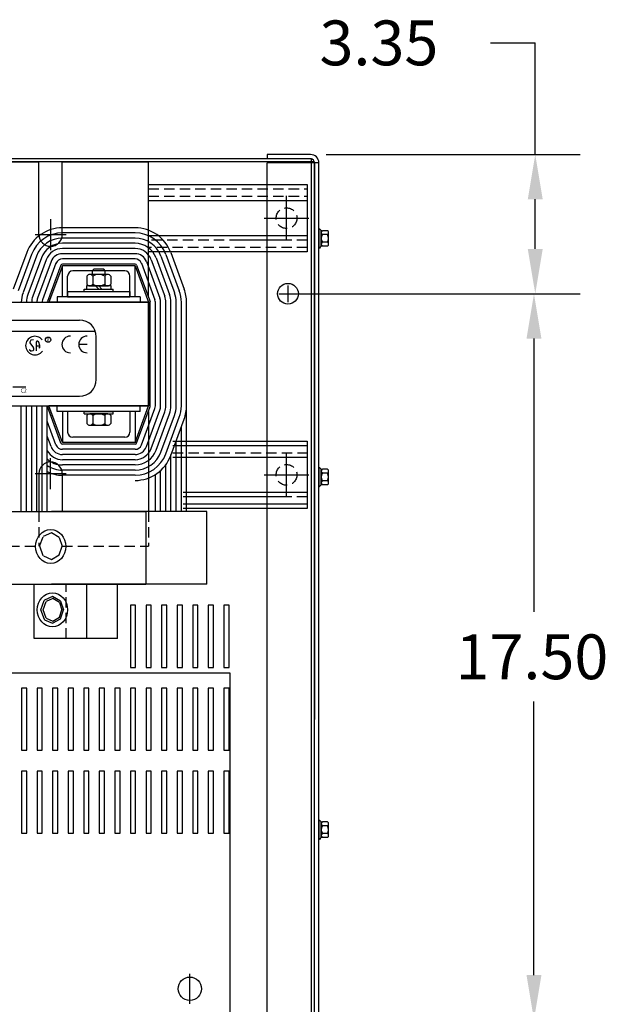
# Model space of a CAD drawing. Extents: x 6 to 1401, y -6 to 389.
# Drawn here: x 23 to 37, y 58 to 82 of the extents above; entities that cross this region are included whole.
import ezdxf

# ---------------------------------------------------------------- set-up
doc = ezdxf.new("R2010")
doc.units = 0
doc.header["$MEASUREMENT"] = 0
doc.linetypes.add('CENTER', pattern=[2, 1.25, -0.25, 0.25, -0.25])
doc.linetypes.add('HIDDEN', pattern=[0.375, 0.25, -0.125])
doc.layers.get('0').update_dxf_attribs({"linetype": 'CONTINUOUS'})
for name, color, linetype in [('ANGLE', 7, 'CONTINUOUS'), ('BORDER', 7, 'CONTINUOUS'), ('CABINET', 7, 'CONTINUOUS'), ('CENTER', 7, 'CENTER'), ('CENTERLINE', 7, 'CENTER'), ('DIMENSION', 7, 'CONTINUOUS'), ('HIDDEN', 7, 'HIDDEN'), ('HIDDEN-1', 7, 'HIDDEN'), ('HW-OBJ', 7, 'CONTINUOUS'), ('UNISTRUT', 7, 'CONTINUOUS'), ('WINGAP', 7, 'CONTINUOUS')]:
    doc.layers.add(name, color=color, linetype=linetype)
doc.styles.add('MASTER', font='romans.shx', dxfattribs={"width": 0.8})

msp = doc.modelspace()

# ---------------------------------------------------------------- linework, layer by layer
for p, q in [((30.266, 78.796), (10.415, 78.796)), ((30.27, 78.796), (10.419, 78.796)), ((30.244, 78.901), (29.198, 78.901)), ((29.198, 78.901), (29.198, 78.796)), ((30.244, 78.797), (29.198, 78.797)), ((30.266, 54.796), (30.266, 78.796)), ((30.27, 54.796), (30.27, 78.796)), ((30.34, 78.721), (10.34, 78.721)), ((30.344, 78.721), (10.344, 78.721)), ((29.198, 54.889), (29.198, 78.703)), ((30.448, 78.703), (29.198, 78.703)), ((30.34, 54.87), (30.34, 78.721)), ((30.344, 54.87), (30.344, 78.721)), ((30.344, 78.697), (30.344, 65.281)), ((30.448, 54.895), (30.448, 78.697)), ((26.344, 75.471), (26.344, 78.091)), ((26.344, 75.471), (26.344, 78.091)), ((26.019, 77.136), (24.269, 77.136)), ((26.019, 77.011), (24.269, 77.011)), ((26.019, 76.886), (24.269, 76.886)), ((30.448, 77.111), (30.463, 77.111)), ((26.019, 76.761), (24.269, 76.761)), ((30.448, 76.647), (30.463, 76.647)), ((23.411, 76.538), (23.086, 75.658)), ((23.528, 76.495), (23.203, 75.615)), ((23.645, 76.452), (23.32, 75.572)), ((23.763, 76.409), (23.438, 75.529)), ((26.019, 76.636), (24.269, 76.636)), ((26.019, 76.511), (24.269, 76.511)), ((26.526, 76.409), (26.851, 75.529)), ((26.643, 76.452), (26.968, 75.572)), ((26.76, 76.495), (27.085, 75.615)), ((26.877, 76.538), (27.202, 75.658)), ((23.88, 76.365), (23.555, 75.485)), ((23.997, 76.322), (23.672, 75.442)), ((24.114, 76.279), (23.789, 75.399)), ((24.232, 76.235), (23.907, 75.355)), ((24.269, 76.221), (23.944, 75.341)), ((26.019, 76.386), (24.269, 76.386)), ((26.019, 76.261), (24.269, 76.261)), ((26.019, 76.221), (24.269, 76.221)), ((24.269, 75.471), (24.269, 76.221)), ((26.019, 76.221), (26.344, 75.341)), ((26.019, 75.471), (26.019, 76.221)), ((26.057, 76.235), (26.382, 75.355)), ((26.174, 76.279), (26.499, 75.399)), ((26.291, 76.322), (26.616, 75.442)), ((26.408, 76.365), (26.733, 75.485)), ((24.394, 75.471), (24.394, 75.971)), ((24.394, 75.471), (24.394, 75.971)), ((25.769, 76.096), (24.519, 76.096)), ((25.769, 76.096), (24.519, 76.096)), ((25.894, 75.471), (25.894, 75.971)), ((25.894, 75.471), (25.894, 75.971)), ((24.144, 75.471), (24.144, 75.341)), ((26.144, 75.471), (24.144, 75.471)), ((26.144, 75.471), (24.144, 75.471)), ((24.394, 75.471), (24.269, 75.471)), ((24.394, 75.471), (24.269, 75.471)), ((24.394, 75.596), (25.894, 75.596)), ((24.394, 75.596), (24.394, 75.471)), ((24.394, 75.471), (25.894, 75.471)), ((25.894, 75.596), (25.894, 75.471)), ((26.019, 75.471), (25.894, 75.471)), ((26.019, 75.471), (25.894, 75.471)), ((26.144, 75.471), (26.144, 75.341)), ((26.144, 75.471), (26.144, 75.341)), ((30.448, 71.361), (30.463, 71.361)), ((30.448, 70.897), (30.463, 70.897)), ((23.408, 66.042), (23.283, 66.042)), ((23.283, 66.042), (23.283, 64.542)), ((23.408, 64.542), (23.408, 66.042)), ((23.783, 66.042), (23.658, 66.042)), ((23.658, 66.042), (23.658, 64.542)), ((23.783, 64.542), (23.783, 66.042)), ((24.158, 66.042), (24.033, 66.042)), ((24.033, 66.042), (24.033, 64.542)), ((24.158, 64.542), (24.158, 66.042)), ((24.533, 66.042), (24.408, 66.042)), ((24.408, 66.042), (24.408, 64.542)), ((24.533, 64.542), (24.533, 66.042)), ((24.908, 66.042), (24.783, 66.042)), ((24.783, 66.042), (24.783, 64.542)), ((24.908, 64.542), (24.908, 66.042)), ((25.283, 66.042), (25.158, 66.042)), ((25.158, 66.042), (25.158, 64.542)), ((25.283, 64.542), (25.283, 66.042)), ((25.658, 66.042), (25.533, 66.042)), ((25.533, 66.042), (25.533, 64.542)), ((25.658, 64.542), (25.658, 66.042)), ((26.033, 66.042), (25.908, 66.042)), ((25.908, 66.042), (25.908, 64.542)), ((26.033, 64.542), (26.033, 66.042)), ((26.408, 66.042), (26.283, 66.042)), ((26.283, 66.042), (26.283, 64.542)), ((26.408, 64.542), (26.408, 66.042)), ((26.783, 66.042), (26.658, 66.042)), ((26.658, 66.042), (26.658, 64.542)), ((26.783, 64.542), (26.783, 66.042)), ((27.158, 66.042), (27.033, 66.042)), ((27.033, 66.042), (27.033, 64.542)), ((27.158, 64.542), (27.158, 66.042)), ((27.533, 66.042), (27.408, 66.042)), ((27.408, 66.042), (27.408, 64.542)), ((27.533, 64.542), (27.533, 66.042)), ((27.908, 66.042), (27.783, 66.042)), ((27.783, 66.042), (27.783, 64.542)), ((27.908, 64.542), (27.908, 66.042)), ((28.283, 66.042), (28.158, 66.042)), ((28.158, 66.042), (28.158, 64.542)), ((28.283, 64.542), (28.283, 66.042)), ((23.283, 64.542), (23.408, 64.542)), ((23.658, 64.542), (23.783, 64.542)), ((24.033, 64.542), (24.158, 64.542)), ((24.408, 64.542), (24.533, 64.542)), ((24.783, 64.542), (24.908, 64.542)), ((25.158, 64.542), (25.283, 64.542)), ((25.533, 64.542), (25.658, 64.542)), ((25.908, 64.542), (26.033, 64.542)), ((26.283, 64.542), (26.408, 64.542)), ((26.658, 64.542), (26.783, 64.542)), ((27.033, 64.542), (27.158, 64.542)), ((27.408, 64.542), (27.533, 64.542)), ((27.783, 64.542), (27.908, 64.542)), ((28.158, 64.542), (28.283, 64.542)), ((23.408, 64.042), (23.283, 64.042)), ((23.283, 64.042), (23.283, 62.542)), ((23.408, 62.542), (23.408, 64.042)), ((23.783, 64.042), (23.658, 64.042)), ((23.658, 64.042), (23.658, 62.542)), ((23.783, 62.542), (23.783, 64.042)), ((24.158, 64.042), (24.033, 64.042)), ((24.033, 64.042), (24.033, 62.542)), ((24.158, 62.542), (24.158, 64.042)), ((24.533, 64.042), (24.408, 64.042)), ((24.408, 64.042), (24.408, 62.542)), ((24.533, 62.542), (24.533, 64.042)), ((24.908, 64.042), (24.783, 64.042)), ((24.783, 64.042), (24.783, 62.542)), ((24.908, 62.542), (24.908, 64.042)), ((25.283, 64.042), (25.158, 64.042)), ((25.158, 64.042), (25.158, 62.542)), ((25.283, 62.542), (25.283, 64.042)), ((25.658, 64.042), (25.533, 64.042)), ((25.533, 64.042), (25.533, 62.542)), ((25.658, 62.542), (25.658, 64.042)), ((26.033, 64.042), (25.908, 64.042)), ((25.908, 64.042), (25.908, 62.542)), ((26.033, 62.542), (26.033, 64.042)), ((26.408, 64.042), (26.283, 64.042)), ((26.283, 64.042), (26.283, 62.542)), ((26.408, 62.542), (26.408, 64.042)), ((26.783, 64.042), (26.658, 64.042)), ((26.658, 64.042), (26.658, 62.542)), ((26.783, 62.542), (26.783, 64.042)), ((27.158, 64.042), (27.033, 64.042)), ((27.033, 64.042), (27.033, 62.542)), ((27.158, 62.542), (27.158, 64.042)), ((27.533, 64.042), (27.408, 64.042)), ((27.408, 64.042), (27.408, 62.542)), ((27.533, 62.542), (27.533, 64.042)), ((27.908, 64.042), (27.783, 64.042)), ((27.783, 64.042), (27.783, 62.542)), ((27.908, 62.542), (27.908, 64.042)), ((28.283, 64.042), (28.158, 64.042)), ((28.158, 64.042), (28.158, 62.542)), ((28.283, 62.542), (28.283, 64.042)), ((30.448, 62.861), (30.463, 62.861)), ((23.283, 62.542), (23.408, 62.542)), ((23.658, 62.542), (23.783, 62.542)), ((24.033, 62.542), (24.158, 62.542)), ((24.408, 62.542), (24.533, 62.542)), ((24.783, 62.542), (24.908, 62.542)), ((25.158, 62.542), (25.283, 62.542)), ((25.533, 62.542), (25.658, 62.542)), ((25.908, 62.542), (26.033, 62.542)), ((26.283, 62.542), (26.408, 62.542)), ((26.658, 62.542), (26.783, 62.542)), ((27.033, 62.542), (27.158, 62.542)), ((27.408, 62.542), (27.533, 62.542)), ((27.783, 62.542), (27.908, 62.542)), ((28.158, 62.542), (28.283, 62.542)), ((30.448, 62.397), (30.463, 62.397))]:
    msp.add_line(p, q)
at = {"color": 7}
for p, q in [((26.344, 75.341), (23.944, 75.341)), ((26.344, 75.341), (23.944, 75.341)), ((26.344, 72.841), (26.344, 75.341)), ((26.344, 72.841), (26.344, 75.341)), ((26.384, 72.841), (26.384, 75.341)), ((26.384, 72.841), (26.384, 75.341)), ((26.509, 72.841), (26.509, 75.341)), ((26.634, 72.841), (26.634, 75.341)), ((26.759, 72.841), (26.759, 75.341)), ((26.884, 72.841), (26.884, 75.341)), ((26.884, 72.841), (26.884, 75.341)), ((27.009, 72.841), (27.009, 75.341)), ((27.134, 72.841), (27.134, 75.341)), ((27.259, 70.296), (27.259, 75.341)), ((16.107, 74.912), (24.682, 74.912)), ((15.764, 74.645), (25.038, 74.645)), ((23.499, 74.413), (23.483, 74.379)), ((23.485, 74.361), (23.571, 74.243)), ((23.57, 74.436), (23.511, 74.423)), ((23.641, 74.173), (23.645, 74.386)), ((23.643, 74.292), (23.715, 74.292)), ((23.675, 74.399), (23.693, 74.381)), ((23.698, 74.373), (23.712, 74.315)), ((23.713, 74.313), (23.719, 74.258)), ((24.863, 74.324), (24.661, 74.324)), ((25.085, 73.477), (25.085, 74.509)), ((23.501, 74.166), (23.471, 74.194)), ((23.558, 74.173), (23.518, 74.162)), ((23.575, 74.231), (23.571, 74.189)), ((23.718, 74.249), (23.709, 74.227)), ((23.077, 73.306), (23.386, 73.306)), ((16.107, 73.074), (24.682, 73.074)), ((23.279, 70.296), (23.279, 72.841)), ((23.404, 70.296), (23.404, 72.841)), ((23.529, 70.296), (23.529, 72.841)), ((23.654, 70.296), (23.654, 72.841)), ((23.779, 70.296), (23.779, 72.841)), ((23.904, 70.296), (23.904, 72.841)), ((24.232, 71.948), (23.907, 72.828)), ((26.344, 72.841), (23.944, 72.841)), ((26.344, 72.841), (23.944, 72.841)), ((24.269, 71.961), (23.944, 72.841)), ((24.144, 72.711), (24.144, 72.841)), ((24.144, 72.711), (24.144, 72.841)), ((26.144, 72.711), (24.144, 72.711)), ((26.144, 72.711), (24.144, 72.711)), ((24.394, 72.711), (24.269, 72.711)), ((24.394, 72.711), (24.269, 72.711)), ((24.269, 72.711), (24.269, 71.961)), ((24.394, 72.711), (24.394, 72.211)), ((26.019, 72.711), (25.894, 72.711)), ((25.894, 72.711), (25.894, 72.211)), ((26.019, 71.961), (26.344, 72.841)), ((26.019, 72.711), (26.019, 71.961)), ((26.057, 71.948), (26.382, 72.828)), ((26.144, 72.711), (26.144, 72.841)), ((26.174, 71.904), (26.499, 72.784)), ((26.291, 71.861), (26.616, 72.741)), ((26.344, 72.711), (26.344, 70.296)), ((26.344, 72.711), (26.344, 70.296)), ((26.408, 71.818), (26.733, 72.698)), ((26.526, 71.774), (26.851, 72.654)), ((24.114, 71.904), (23.904, 72.474)), ((24.114, 71.904), (23.904, 72.474)), ((26.643, 71.731), (26.968, 72.611)), ((26.76, 71.688), (27.085, 72.568)), ((26.877, 71.644), (27.202, 72.524)), ((27.134, 70.296), (27.134, 72.339)), ((23.997, 71.861), (23.904, 72.113)), ((26.019, 71.961), (24.269, 71.961)), ((26.019, 71.921), (24.269, 71.921)), ((25.769, 72.086), (24.519, 72.086)), ((27.009, 70.296), (27.009, 72.001)), ((26.019, 71.796), (24.269, 71.796)), ((26.019, 71.671), (24.269, 71.671)), ((26.884, 70.296), (26.884, 71.663)), ((26.019, 71.546), (24.269, 71.546)), ((26.019, 71.421), (24.269, 71.421)), ((26.019, 71.296), (24.269, 71.296)), ((26.509, 70.296), (26.509, 71.189)), ((26.634, 70.296), (26.634, 71.284)), ((26.759, 70.296), (26.759, 71.423)), ((26.019, 71.171), (24.269, 71.171)), ((22.779, 70.296), (26.279, 70.296)), ((27.749, 70.296), (24.009, 70.296)), ((26.279, 70.296), (26.279, 68.546)), ((27.749, 68.546), (27.749, 70.296)), ((24.003, 69.784), (23.808, 69.697)), ((24.192, 69.674), (24.003, 69.784)), ((23.72, 69.463), (23.802, 69.691)), ((24.192, 69.674), (24.266, 69.466)), ((23.806, 69.232), (23.722, 69.463)), ((24.192, 69.25), (24.266, 69.466)), ((23.811, 69.226), (24.003, 69.14)), ((24.003, 69.14), (24.192, 69.25)), ((22.779, 68.546), (26.279, 68.546)), ((23.592, 67.234), (23.592, 68.546)), ((27.749, 68.546), (24.009, 68.546)), ((24.859, 67.234), (24.859, 68.546)), ((25.596, 67.234), (25.596, 68.546)), ((23.749, 67.928), (23.831, 68.155)), ((23.806, 67.928), (23.878, 68.129)), ((24.032, 68.249), (23.837, 68.161)), ((24.038, 68.201), (23.878, 68.129)), ((24.221, 68.138), (24.032, 68.249)), ((24.198, 68.107), (24.038, 68.201)), ((24.198, 68.107), (24.255, 67.931)), ((24.221, 68.138), (24.295, 67.931)), ((23.835, 67.696), (23.751, 67.928)), ((23.878, 67.727), (23.806, 67.928)), ((24.198, 67.749), (24.255, 67.931)), ((24.221, 67.714), (24.295, 67.931)), ((23.84, 67.69), (24.032, 67.604)), ((23.878, 67.727), (24.038, 67.655)), ((24.032, 67.604), (24.221, 67.714)), ((24.038, 67.655), (24.198, 67.749)), ((25.596, 67.234), (23.592, 67.234))]:
    msp.add_line(p, q, dxfattribs=at)
for centre, radius in [((29.703, 75.546), 0.25), ((27.339, 58.796), 0.281)]:
    msp.add_circle(centre, radius)
msp.add_circle((23.923, 74.438), 0.0631, dxfattribs=at)
for centre, radius, start, end in [((30.244, 78.697), 0.204, 0, 90), ((30.244, 78.697), 0.1, 0, 90), ((24.269, 76.221), 0.915, 90, 159.7299), ((26.019, 76.221), 0.915, 20.2701, 90), ((24.269, 76.221), 0.79, 90, 159.7299), ((24.269, 76.221), 0.665, 90, 159.7299), ((26.019, 76.221), 0.79, 20.2701, 90), ((26.019, 76.221), 0.665, 20.2701, 90), ((24.269, 76.221), 0.54, 90, 159.7299), ((26.019, 76.221), 0.54, 20.2701, 90), ((24.269, 76.221), 0.415, 90, 159.7299), ((24.269, 76.221), 0.29, 90, 159.7299), ((26.019, 76.221), 0.415, 20.2701, 90), ((26.019, 76.221), 0.29, 20.2701, 90), ((24.269, 76.221), 0.165, 90, 159.7299), ((24.269, 76.221), 0.04, 90, 159.7299), ((26.019, 76.221), 0.165, 20.2701, 90), ((26.019, 76.221), 0.04, 20.2701, 90), ((24.519, 75.971), 0.125, 90, 180), ((24.519, 75.971), 0.125, 90, 180), ((25.769, 75.971), 0.125, 0, 90), ((25.769, 75.971), 0.125, 0, 90), ((23.944, 75.341), 0.665, 159.7299, 180), ((23.944, 75.341), 0.54, 159.7299, 180), ((23.944, 75.341), 0.415, 159.7299, 180), ((26.344, 75.341), 0.415, 360, 20.2701), ((26.344, 75.341), 0.54, 360, 20.2701), ((26.344, 75.341), 0.665, 360, 20.2701), ((26.344, 75.341), 0.79, 360, 20.2701), ((26.344, 75.341), 0.915, 360, 20.2701), ((23.944, 75.341), 0.29, 159.7299, 180), ((26.344, 75.341), 0.29, 360, 20.2701)]:
    msp.add_arc(centre, radius, start, end)
for centre, radius, start, end in [((23.944, 75.341), 0.165, 159.7299, 180), ((23.944, 75.341), 0.04, 159.7299, 180), ((26.344, 75.341), 0.04, 360, 20.2701), ((26.344, 75.341), 0.165, 360, 20.2701), ((24.682, 74.509), 0.403, 0, 90), ((23.608, 74.295), 0.225, 38.1823, 180), ((24.46, 74.324), 0.202, 90, 180), ((24.863, 74.324), 0.202, 90, 180), ((23.608, 74.295), 0.225, 180, 324.6206), ((23.499, 74.372), 0.0179, 155.2079, 216.1506), ((23.515, 74.405), 0.0179, 102.1623, 155.2079), ((23.663, 74.386), 0.0179, 45.7663, 179.1088), ((23.681, 74.368), 0.0179, 14.0467, 45.7663), ((23.695, 74.311), 0.0179, 6.2082, 14.0467), ((24.46, 74.324), 0.202, 180, 270), ((24.863, 74.324), 0.202, 180, 270), ((23.513, 74.179), 0.0179, 227.1433, 285.4498), ((23.553, 74.191), 0.0179, 285.4498, 355.0264), ((23.557, 74.232), 0.0179, 355.0264, 36.1506), ((23.701, 74.256), 0.0179, 338.1832, 6.2082), ((24.682, 73.477), 0.403, 270, 0), ((23.944, 72.841), 0.04, 180, 200.2701), ((23.944, 72.841), 0.04, 180, 200.2701), ((26.344, 72.841), 0.04, 339.7299, 360), ((26.344, 72.841), 0.165, 339.7299, 360), ((26.344, 72.841), 0.29, 339.7299, 360), ((26.344, 72.841), 0.415, 339.7299, 360), ((26.344, 72.841), 0.54, 339.7299, 360), ((26.344, 72.841), 0.665, 339.7299, 360), ((26.344, 72.841), 0.79, 339.7299, 360), ((26.344, 72.841), 0.915, 339.7299, 360), ((24.519, 72.211), 0.125, 180, 270), ((25.769, 72.211), 0.125, 270, 0), ((24.269, 71.961), 0.165, 200.2701, 270), ((24.269, 71.961), 0.04, 200.2701, 270), ((26.019, 71.961), 0.04, 270, 339.7299), ((26.019, 71.961), 0.165, 270, 339.7299), ((24.269, 71.961), 0.415, 208.4157, 270), ((24.269, 71.961), 0.29, 200.2701, 270), ((26.019, 71.961), 0.29, 270, 339.7299), ((26.019, 71.961), 0.415, 270, 339.7299), ((26.019, 71.961), 0.54, 270, 339.7299), ((26.019, 71.961), 0.665, 270, 339.7299), ((26.019, 71.961), 0.79, 270, 339.7299), ((24.269, 71.961), 0.54, 227.4739, 270), ((26.019, 71.961), 0.915, 270, 339.7299), ((24.269, 71.961), 0.665, 236.7103, 270), ((24.269, 71.961), 0.79, 242.4821, 270), ((23.841, 68.152), 0.01, 114.188, 160.2187), ((23.844, 67.699), 0.01, 199.7813, 245.812)]:
    msp.add_arc(centre, radius, start, end, dxfattribs=at)
for centre in [(23.987, 69.455), (24.029, 67.928)]:
    msp.add_ellipse(centre, major_axis=(0, -0.407), ratio=0.895738, dxfattribs=at)
at = {"layer": 'ANGLE'}
for p, q in [((22.985, 78.721), (23.703, 78.721)), ((22.985, 78.721), (23.703, 78.721)), ((23.703, 76.971), (23.703, 78.721)), ((23.703, 76.971), (23.703, 78.721)), ((24.265, 76.971), (24.265, 78.721)), ((24.265, 76.971), (24.265, 78.721)), ((24.265, 78.721), (26.344, 78.721)), ((24.265, 78.721), (26.344, 78.721)), ((26.344, 75.471), (26.344, 78.721)), ((26.344, 75.471), (26.344, 78.721)), ((26.344, 75.471), (26.344, 78.091)), ((26.344, 75.471), (26.344, 78.091))]:
    msp.add_line(p, q, dxfattribs=at)
at = {"layer": 'ANGLE', "color": 7}
for p, q in [((26.344, 72.711), (26.344, 70.421)), ((23.703, 71.211), (23.703, 70.296)), ((24.265, 71.211), (24.265, 70.296))]:
    msp.add_line(p, q, dxfattribs=at)
at = {"layer": 'ANGLE'}
msp.add_arc((23.984, 76.971), 0.281, 180, 0, dxfattribs=at)
at = {"layer": 'ANGLE', "color": 7}
msp.add_arc((23.984, 71.211), 0.281, 0, 180, dxfattribs=at)
at = {"layer": 'BORDER', "color": 7}
for p, q in [((34.58, 81.591), (35.66, 81.591)), ((35.66, 78.901), (35.66, 81.591)), ((30.619, 78.901), (36.74, 78.901)), ((35.66, 76.626), (35.66, 77.821)), ((30.078, 75.546), (36.74, 75.546)), ((30.078, 75.546), (36.709, 75.546)), ((35.629, 74.466), (35.629, 67.876)), ((35.629, 59.126), (35.629, 65.716))]:
    msp.add_line(p, q, dxfattribs=at)
msp.add_lwpolyline([(12.035, 66.412), (28.301, 66.412), (28.301, 57.021), (12.035, 57.021)], close=True, dxfattribs=at)
for points in [[(35.48, 77.821), (35.84, 77.821), (35.66, 78.901)], [(35.48, 76.626), (35.84, 76.626), (35.66, 75.546)], [(35.449, 74.466), (35.809, 74.466), (35.629, 75.546)], [(35.449, 59.126), (35.809, 59.126), (35.629, 58.046)]]:
    msp.add_solid(points, dxfattribs=at)
at = {"layer": 'CABINET'}
for p, q in [((26.033, 68.042), (25.908, 68.042)), ((25.908, 68.042), (25.908, 66.542)), ((26.033, 66.542), (26.033, 68.042)), ((26.408, 68.042), (26.283, 68.042)), ((26.283, 68.042), (26.283, 66.542)), ((26.408, 66.542), (26.408, 68.042)), ((26.783, 68.042), (26.658, 68.042)), ((26.658, 68.042), (26.658, 66.542)), ((26.783, 66.542), (26.783, 68.042)), ((27.158, 68.042), (27.033, 68.042)), ((27.033, 68.042), (27.033, 66.542)), ((27.158, 66.542), (27.158, 68.042)), ((27.533, 68.042), (27.408, 68.042)), ((27.408, 68.042), (27.408, 66.542)), ((27.533, 66.542), (27.533, 68.042)), ((27.908, 68.042), (27.783, 68.042)), ((27.783, 68.042), (27.783, 66.542)), ((27.908, 66.542), (27.908, 68.042)), ((28.283, 68.042), (28.158, 68.042)), ((28.158, 68.042), (28.158, 66.542)), ((28.283, 66.542), (28.283, 68.042)), ((25.908, 66.542), (26.033, 66.542)), ((26.283, 66.542), (26.408, 66.542)), ((26.658, 66.542), (26.783, 66.542)), ((27.033, 66.542), (27.158, 66.542)), ((27.408, 66.542), (27.533, 66.542)), ((27.783, 66.542), (27.908, 66.542)), ((28.158, 66.542), (28.283, 66.542))]:
    msp.add_line(p, q, dxfattribs=at)
at = {"layer": 'CENTER'}
for p, q in [((29.703, 75.746), (29.703, 75.346)), ((29.483, 75.546), (30.183, 75.546)), ((29.503, 75.546), (29.903, 75.546)), ((27.339, 58.436), (27.339, 59.156))]:
    msp.add_line(p, q, dxfattribs=at)
at = {"layer": 'CENTERLINE', "linetype": 'Continuous'}
for p, q in [((29.668, 76.827), (29.668, 77.907)), ((29.128, 77.367), (30.208, 77.367))]:
    msp.add_line(p, q, dxfattribs=at)
at = {"layer": 'CENTERLINE'}
for p, q in [((23.984, 77.345), (23.984, 76.598)), ((23.984, 77.345), (23.984, 76.598)), ((23.611, 76.971), (24.357, 76.971))]:
    msp.add_line(p, q, dxfattribs=at)
at = {"layer": 'CENTERLINE', "color": 7, "linetype": 'Continuous'}
for p, q in [((29.668, 70.641), (29.668, 71.721)), ((29.128, 71.181), (30.208, 71.181))]:
    msp.add_line(p, q, dxfattribs=at)
at = {"layer": 'CENTERLINE', "color": 7}
for p, q in [((23.984, 70.838), (23.984, 71.585)), ((23.611, 71.211), (24.357, 71.211))]:
    msp.add_line(p, q, dxfattribs=at)
at = {"layer": 'DIMENSION'}
for p, q in [((29.953, 75.546), (33.656, 75.546)), ((30.433, 75.546), (33.675, 75.546))]:
    msp.add_line(p, q, dxfattribs=at)
at = {"layer": 'HIDDEN'}
msp.add_line((30.344, 54.895), (30.344, 78.697), dxfattribs=at)
at = {"layer": 'HIDDEN-1', "color": 7}
for p, q in [((23.703, 70.296), (23.703, 69.461)), ((26.344, 70.296), (26.344, 69.461)), ((22.985, 69.461), (23.703, 69.461)), ((24.265, 69.461), (26.344, 69.461)), ((24.361, 67.234), (24.361, 68.546))]:
    msp.add_line(p, q, dxfattribs=at)
at = {"layer": 'HIDDEN-1'}
msp.add_circle((29.668, 77.367), 0.25, dxfattribs=at)
at = {"layer": 'HIDDEN-1', "color": 7}
msp.add_circle((29.668, 71.181), 0.25, dxfattribs=at)
at = {"layer": 'HW-OBJ'}
for p, q in [((30.448, 77.111), (30.448, 76.647)), ((30.506, 76.689), (30.506, 77.07)), ((30.506, 77.019), (30.506, 76.74)), ((30.657, 76.972), (30.53, 76.972)), ((30.657, 77.065), (30.536, 77.065)), ((30.682, 76.74), (30.682, 77.019)), ((30.657, 76.786), (30.53, 76.786)), ((30.657, 76.693), (30.536, 76.693)), ((30.448, 71.361), (30.448, 70.897)), ((30.506, 70.939), (30.506, 71.32)), ((30.506, 71.269), (30.506, 70.99)), ((30.657, 71.222), (30.53, 71.222)), ((30.657, 71.315), (30.536, 71.315)), ((30.682, 70.99), (30.682, 71.269)), ((30.657, 71.036), (30.53, 71.036)), ((30.657, 70.943), (30.536, 70.943)), ((30.448, 62.861), (30.448, 62.397)), ((30.506, 62.439), (30.506, 62.82)), ((30.506, 62.769), (30.506, 62.49)), ((30.657, 62.722), (30.53, 62.722)), ((30.657, 62.815), (30.536, 62.815)), ((30.682, 62.49), (30.682, 62.769)), ((30.657, 62.536), (30.53, 62.536)), ((30.657, 62.443), (30.536, 62.443))]:
    msp.add_line(p, q, dxfattribs=at)
for centre, radius, start, end in [((30.536, 77.146), 0.0806, 205.5427, 270), ((30.561, 77.019), 0.0559, 123.6264, 236.3736), ((30.692, 76.879), 0.186, 150, 210), ((30.626, 77.019), 0.0559, 303.6264, 56.3736), ((30.495, 76.879), 0.186, 330, 30), ((30.536, 76.612), 0.0806, 90, 154.4573), ((30.561, 76.74), 0.0559, 123.6264, 236.3736), ((30.626, 76.74), 0.0559, 303.6264, 56.3736), ((30.536, 71.396), 0.0806, 205.5427, 270), ((30.561, 71.269), 0.0559, 123.6264, 236.3736), ((30.692, 71.129), 0.186, 150, 210), ((30.626, 71.269), 0.0559, 303.6264, 56.3736), ((30.495, 71.129), 0.186, 330, 30), ((30.561, 70.99), 0.0559, 123.6264, 236.3736), ((30.626, 70.99), 0.0559, 303.6264, 56.3736), ((30.536, 70.862), 0.0806, 90, 154.4573), ((30.536, 62.896), 0.0806, 205.5427, 270), ((30.561, 62.769), 0.0559, 123.6264, 236.3736), ((30.692, 62.629), 0.186, 150, 210), ((30.626, 62.769), 0.0559, 303.6264, 56.3736), ((30.495, 62.629), 0.186, 330, 30), ((30.536, 62.362), 0.0806, 90, 154.4573), ((30.561, 62.49), 0.0559, 123.6264, 236.3736), ((30.626, 62.49), 0.0559, 303.6264, 56.3736)]:
    msp.add_arc(centre, radius, start, end, dxfattribs=at)
at = {"layer": 'UNISTRUT'}
for p, q in [((26.344, 78.176), (30.169, 78.176)), ((26.344, 78.176), (30.169, 78.176)), ((30.169, 78.176), (30.169, 76.558)), ((26.344, 77.796), (30.169, 77.796)), ((26.344, 77.796), (29.668, 77.796)), ((29.668, 76.938), (26.344, 76.938)), ((30.169, 76.938), (28.53, 76.938)), ((30.169, 76.558), (26.344, 76.558)), ((30.169, 76.558), (28.999, 76.558))]:
    msp.add_line(p, q, dxfattribs=at)
at = {"layer": 'UNISTRUT', "linetype": 'HIDDEN'}
for p, q in [((26.344, 78.076), (30.169, 78.076)), ((26.344, 78.076), (30.169, 78.076)), ((26.344, 77.896), (30.169, 77.896)), ((26.344, 77.896), (29.668, 77.896)), ((29.668, 76.838), (26.344, 76.838)), ((30.169, 76.658), (26.344, 76.658)), ((30.169, 76.838), (28.53, 76.838)), ((30.169, 76.658), (28.999, 76.658))]:
    msp.add_line(p, q, dxfattribs=at)
at = {"layer": 'UNISTRUT', "color": 7}
for p, q in [((26.929, 71.991), (30.169, 71.991)), ((30.169, 71.991), (30.169, 70.372)), ((26.929, 71.891), (30.169, 71.891)), ((26.929, 71.611), (29.668, 71.611)), ((26.929, 71.611), (30.169, 71.611)), ((30.169, 70.752), (27.179, 70.752)), ((29.668, 70.752), (27.179, 70.752)), ((30.169, 70.472), (27.179, 70.472)), ((30.169, 70.372), (27.179, 70.372))]:
    msp.add_line(p, q, dxfattribs=at)
at = {"layer": 'UNISTRUT', "color": 7, "linetype": 'HIDDEN'}
for p, q in [((26.929, 71.891), (30.169, 71.891)), ((26.929, 71.711), (29.668, 71.711)), ((26.929, 71.711), (30.169, 71.711)), ((30.169, 70.652), (27.179, 70.652)), ((29.668, 70.652), (27.179, 70.652)), ((30.169, 70.472), (27.179, 70.472))]:
    msp.add_line(p, q, dxfattribs=at)
at = {"layer": 'WINGAP'}
for p, q in [((24.855, 75.971), (24.855, 75.775)), ((25.361, 76.009), (24.928, 76.009)), ((25.022, 76.134), (24.988, 76.1)), ((25.022, 76.134), (24.988, 76.1)), ((25.3, 76.1), (24.988, 76.1)), ((25.3, 76.1), (24.988, 76.1)), ((24.988, 76.1), (24.988, 76.009)), ((24.988, 76.1), (24.988, 76.009)), ((25, 75.971), (25, 75.775)), ((25.266, 76.134), (25.022, 76.134)), ((25.266, 76.134), (25.022, 76.134)), ((25.3, 76.1), (25.266, 76.134)), ((25.3, 76.1), (25.266, 76.134)), ((25.288, 75.971), (25.288, 75.775)), ((25.3, 76.009), (25.3, 76.1)), ((25.3, 76.009), (25.3, 76.1)), ((25.433, 75.971), (25.433, 75.775)), ((25.44, 75.736), (24.849, 75.736)), ((24.849, 75.736), (24.849, 75.658)), ((24.928, 75.736), (25.361, 75.736)), ((25.144, 75.658), (25.066, 75.736)), ((25.222, 75.658), (25.144, 75.736)), ((25.44, 75.658), (25.44, 75.736)), ((24.794, 75.658), (25.494, 75.658)), ((24.794, 75.596), (24.794, 75.658)), ((24.794, 75.596), (25.494, 75.596)), ((24.849, 75.658), (25.44, 75.658)), ((25.494, 75.596), (25.494, 75.658))]:
    msp.add_line(p, q, dxfattribs=at)
at = {"layer": 'WINGAP', "color": 7}
for p, q in [((14.344, 75.341), (26.344, 75.341)), ((26.344, 75.341), (26.344, 72.841)), ((14.344, 72.841), (26.344, 72.841)), ((24.794, 72.711), (25.494, 72.711)), ((24.794, 72.649), (24.794, 72.711)), ((24.794, 72.649), (25.494, 72.649)), ((25.361, 72.649), (24.928, 72.649)), ((25.494, 72.649), (25.494, 72.711)), ((24.855, 72.611), (24.855, 72.415)), ((24.928, 72.376), (25.361, 72.376)), ((25, 72.611), (25, 72.415)), ((25.288, 72.611), (25.288, 72.415)), ((25.433, 72.611), (25.433, 72.415))]:
    msp.add_line(p, q, dxfattribs=at)
at = {"layer": 'WINGAP'}
for centre, radius, start, end in [((24.928, 75.923), 0.0867, 33.6264, 146.3736), ((25.144, 75.721), 0.289, 60, 120), ((25.361, 75.923), 0.0867, 33.6264, 146.3736), ((24.928, 75.823), 0.0867, 213.6264, 326.3736), ((25.144, 76.025), 0.289, 240, 300), ((25.361, 75.823), 0.0867, 213.6264, 326.3736)]:
    msp.add_arc(centre, radius, start, end, dxfattribs=at)
at = {"layer": 'WINGAP', "color": 7}
for centre, radius, start, end in [((24.928, 72.563), 0.0867, 33.6264, 146.3736), ((25.144, 72.361), 0.289, 60, 120), ((25.361, 72.563), 0.0867, 33.6264, 146.3736), ((24.928, 72.463), 0.0867, 213.6264, 326.3736), ((25.144, 72.665), 0.289, 240, 300), ((25.361, 72.463), 0.0867, 213.6264, 326.3736)]:
    msp.add_arc(centre, radius, start, end, dxfattribs=at)

# ---------------------------------------------------------------- texts
at = {"color": 7, "style": 'MASTER', "width": 0.8}
for s, height, p in [('R ', 0.0853, (23.891, 74.387)), ('C2', 0.1062, (23.27, 73.162))]:
    msp.add_text(s, height=height, dxfattribs=at).set_placement(p)
at = {"layer": 'BORDER', "color": 7}
for s, p in [('3.35', (30.462, 81.051)), ('17.50', (33.739, 66.256))]:
    msp.add_text(s, height=1.08, dxfattribs=at).set_placement(p)

doc.saveas('drawing.dxf')
